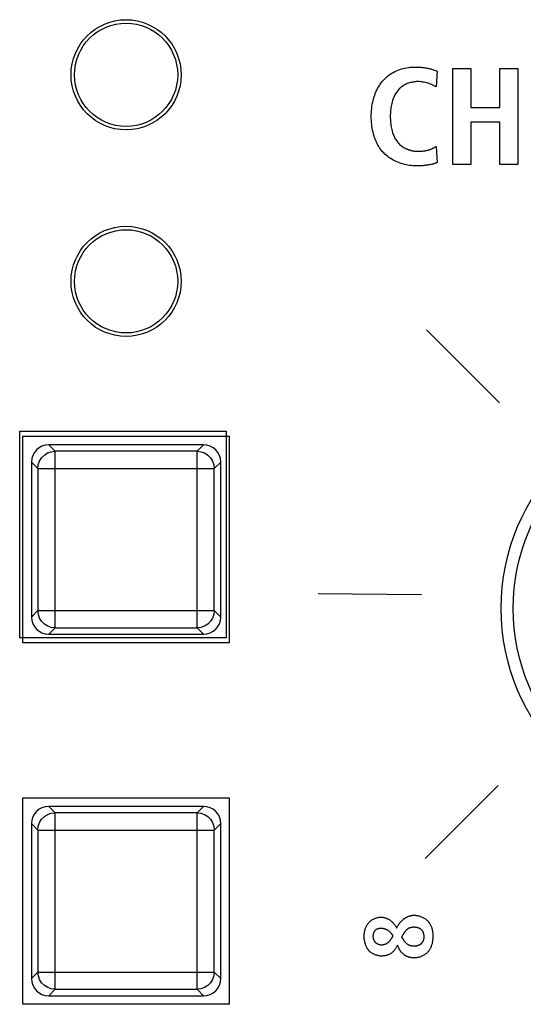
# Model space of a CAD drawing. Units: millimetres. Extents: x 101 to 2329, y 30 to 1260.
# Drawn here: x 914 to 929, y 638 to 666 of the extents above; entities that cross this region are included whole.
import ezdxf

# ---------------------------------------------------------------- set-up
doc = ezdxf.new("R2010")
doc.units = ezdxf.units.MM
doc.header["$LTSCALE"] = 137.50671
doc.layers.add('002_PANEL_PREDNI', color=7, linetype='CONTINUOUS')
doc.layers.add('ECAD_000-PART', color=7, linetype='CONTINUOUS')

msp = doc.modelspace()

# ---------------------------------------------------------------- linework, layer by layer
at = {"layer": '002_PANEL_PREDNI', "color": 7, "linetype": 'Continuous'}
for p, q in [((926.47, 661.931), (926.47, 664.723)), ((926.47, 664.723), (926.991, 664.723)), ((926.991, 664.723), (926.991, 663.587)), ((927.832, 663.587), (927.832, 664.723)), ((927.832, 664.723), (928.352, 664.723)), ((928.352, 664.723), (928.352, 661.931)), ((926.014, 664.647), (925.985, 664.187)), ((925.985, 664.187), (925.917, 664.221)), ((926.991, 663.587), (927.832, 663.587)), ((926.991, 663.163), (926.991, 661.931)), ((927.832, 663.163), (926.991, 663.163)), ((927.832, 661.931), (927.832, 663.163)), ((925.985, 662.459), (926.014, 661.991)), ((926.991, 661.931), (926.47, 661.931)), ((928.352, 661.931), (927.832, 661.931)), ((925.704, 657.134), (927.826, 655.013)), ((913.876, 648.181), (913.876, 654.183)), ((913.876, 654.183), (919.877, 654.183)), ((919.877, 654.183), (919.877, 648.181)), ((919.219, 653.788), (914.719, 653.788)), ((914.219, 653.288), (914.219, 648.788)), ((919.719, 648.788), (919.719, 653.288)), ((922.555, 649.471), (925.555, 649.44)), ((919.877, 648.181), (913.876, 648.181)), ((914.719, 648.288), (919.219, 648.288)), ((925.659, 641.771), (927.781, 643.893)), ((919.219, 643.288), (914.719, 643.288)), ((914.219, 642.788), (914.219, 638.288)), ((919.719, 638.288), (919.719, 642.788)), ((924.833, 639.747), (924.872, 639.821)), ((924.733, 639.53), (924.707, 639.562)), ((925.017, 639.558), (924.972, 639.485)), ((924.903, 639.155), (924.856, 639.254)), ((924.972, 639.485), (925.019, 639.417)), ((914.719, 637.788), (919.219, 637.788))]:
    msp.add_line(p, q, dxfattribs=at)
at = {"layer": '002_PANEL_PREDNI', "color": 3, "linetype": 'Continuous'}
for p, q in [((913.969, 648.038), (913.969, 654.038)), ((913.969, 654.038), (919.969, 654.038)), ((919.969, 654.038), (919.969, 648.038)), ((919.969, 648.038), (913.969, 648.038)), ((913.969, 637.538), (913.969, 643.538)), ((913.969, 643.538), (919.969, 643.538)), ((919.969, 643.538), (919.969, 637.538)), ((919.969, 637.538), (913.969, 637.538))]:
    msp.add_line(p, q, dxfattribs=at)
at = {"layer": '002_PANEL_PREDNI', "color": 9, "linetype": 'Continuous'}
for p, q in [((914.906, 653.601), (914.719, 653.788)), ((914.906, 648.475), (914.906, 653.601)), ((919.032, 653.601), (914.906, 653.601)), ((919.032, 653.601), (919.219, 653.788)), ((919.032, 648.475), (919.032, 653.601)), ((914.406, 653.101), (914.219, 653.288)), ((919.532, 653.101), (919.719, 653.288)), ((914.406, 653.101), (914.406, 648.975)), ((914.406, 653.101), (919.532, 653.101)), ((919.532, 648.975), (919.532, 653.101)), ((914.406, 648.975), (914.219, 648.788)), ((914.406, 648.975), (919.532, 648.975)), ((919.532, 648.975), (919.719, 648.788)), ((914.906, 648.475), (914.719, 648.288)), ((914.906, 648.475), (919.032, 648.475)), ((919.032, 648.475), (919.219, 648.288)), ((914.906, 643.101), (914.719, 643.288)), ((919.032, 643.101), (919.219, 643.288)), ((914.906, 637.975), (914.906, 643.101)), ((919.032, 643.101), (914.906, 643.101)), ((919.032, 637.975), (919.032, 643.101)), ((914.406, 642.601), (914.219, 642.788)), ((919.532, 642.601), (919.719, 642.788)), ((914.406, 642.601), (914.406, 638.475)), ((914.406, 642.601), (919.532, 642.601)), ((919.532, 638.475), (919.532, 642.601)), ((914.406, 638.475), (914.219, 638.288)), ((914.406, 638.475), (919.532, 638.475)), ((919.532, 638.475), (919.719, 638.288)), ((914.906, 637.975), (914.719, 637.788)), ((914.906, 637.975), (919.032, 637.975)), ((919.032, 637.975), (919.219, 637.788))]:
    msp.add_line(p, q, dxfattribs=at)
at = {"layer": '002_PANEL_PREDNI', "color": 7, "linetype": 'Continuous'}
for points in [[(925.4, 661.891), (925.352, 661.892), (925.303, 661.895), (925.254, 661.899), (925.205, 661.905), (925.156, 661.913), (925.108, 661.923), (925.059, 661.934), (925.011, 661.948), (924.963, 661.962), (924.915, 661.979), (924.869, 661.997), (924.823, 662.017), (924.777, 662.038), (924.733, 662.062), (924.69, 662.086), (924.648, 662.113), (924.607, 662.14), (924.567, 662.17), (924.529, 662.201), (924.493, 662.233), (924.458, 662.267), (924.425, 662.303), (924.394, 662.339), (924.366, 662.377), (924.338, 662.416), (924.313, 662.456), (924.289, 662.497), (924.267, 662.538), (924.246, 662.581), (924.227, 662.625), (924.21, 662.669), (924.193, 662.713), (924.178, 662.758), (924.162, 662.814), (924.148, 662.87), (924.135, 662.926), (924.124, 662.983), (924.115, 663.039), (924.108, 663.097), (924.103, 663.154), (924.099, 663.211), (924.096, 663.269), (924.096, 663.327), (924.096, 663.385), (924.099, 663.442), (924.102, 663.5), (924.108, 663.557), (924.115, 663.614), (924.124, 663.671), (924.135, 663.728), (924.147, 663.784), (924.162, 663.84), (924.178, 663.895), (924.195, 663.945), (924.213, 663.994), (924.233, 664.042), (924.255, 664.089), (924.278, 664.135), (924.303, 664.181), (924.331, 664.225), (924.359, 664.268), (924.39, 664.31), (924.423, 664.351), (924.457, 664.389), (924.492, 664.425), (924.529, 664.46), (924.568, 664.493), (924.608, 664.524), (924.649, 664.554), (924.692, 664.582), (924.735, 664.608), (924.78, 664.631), (924.826, 664.653), (924.874, 664.673), (924.923, 664.691), (924.972, 664.707), (925.023, 664.72), (925.073, 664.732), (925.124, 664.742), (925.176, 664.749), (925.228, 664.755), (925.28, 664.76), (925.332, 664.762), (925.384, 664.763)], [(925.384, 664.763), (925.412, 664.762), (925.439, 664.762), (925.467, 664.761), (925.495, 664.759), (925.522, 664.757), (925.55, 664.755), (925.577, 664.752), (925.605, 664.748), (925.632, 664.745), (925.659, 664.74), (925.686, 664.736), (925.713, 664.731), (925.741, 664.726), (925.768, 664.72), (925.795, 664.713), (925.823, 664.707), (925.851, 664.699), (925.878, 664.692), (925.906, 664.684), (925.933, 664.675), (925.96, 664.666), (925.987, 664.657), (926.014, 664.647)], [(925.917, 664.221), (925.882, 664.237), (925.848, 664.253), (925.812, 664.268), (925.777, 664.282), (925.742, 664.294), (925.706, 664.305), (925.67, 664.314), (925.634, 664.322), (925.597, 664.328), (925.561, 664.333), (925.524, 664.336), (925.486, 664.338), (925.449, 664.339), (925.414, 664.338), (925.379, 664.336), (925.344, 664.333), (925.31, 664.328), (925.276, 664.322), (925.242, 664.315), (925.208, 664.305), (925.175, 664.295), (925.142, 664.282), (925.11, 664.269), (925.079, 664.253), (925.049, 664.236), (925.019, 664.217), (924.991, 664.198), (924.963, 664.176), (924.937, 664.153), (924.911, 664.129), (924.887, 664.104), (924.866, 664.079), (924.846, 664.054), (924.826, 664.027), (924.809, 663.999), (924.792, 663.971), (924.776, 663.942), (924.761, 663.913), (924.748, 663.883), (924.735, 663.852), (924.724, 663.822), (924.713, 663.79), (924.701, 663.749), (924.69, 663.708), (924.68, 663.667), (924.672, 663.625), (924.665, 663.583), (924.66, 663.54), (924.656, 663.498), (924.652, 663.455), (924.65, 663.412), (924.649, 663.37), (924.648, 663.327), (924.649, 663.284), (924.65, 663.241), (924.653, 663.199), (924.656, 663.156), (924.66, 663.114), (924.666, 663.071), (924.673, 663.029), (924.681, 662.987), (924.69, 662.946), (924.701, 662.904), (924.713, 662.863), (924.723, 662.832), (924.735, 662.801), (924.747, 662.771), (924.761, 662.741), (924.775, 662.711), (924.791, 662.682), (924.808, 662.654), (924.826, 662.626), (924.845, 662.6), (924.865, 662.574), (924.887, 662.549), (924.908, 662.528), (924.93, 662.508), (924.953, 662.488), (924.977, 662.47), (925.002, 662.452), (925.027, 662.436), (925.054, 662.42), (925.081, 662.405)], [(925.081, 662.405), (925.094, 662.399), (925.107, 662.392), (925.121, 662.386), (925.135, 662.38), (925.148, 662.375), (925.162, 662.369), (925.176, 662.364), (925.19, 662.359), (925.204, 662.354), (925.218, 662.35), (925.233, 662.346), (925.247, 662.342), (925.261, 662.338), (925.276, 662.335), (925.29, 662.332), (925.305, 662.329), (925.319, 662.326), (925.334, 662.324), (925.348, 662.322), (925.363, 662.32), (925.377, 662.318), (925.392, 662.317), (925.406, 662.316), (925.42, 662.316), (925.435, 662.315), (925.449, 662.315)], [(925.449, 662.315), (925.465, 662.315), (925.481, 662.315), (925.497, 662.316), (925.513, 662.316), (925.529, 662.317), (925.545, 662.318), (925.561, 662.32), (925.578, 662.321), (925.594, 662.323), (925.61, 662.325), (925.626, 662.327), (925.642, 662.329), (925.658, 662.332), (925.674, 662.335), (925.69, 662.338), (925.706, 662.341), (925.722, 662.345), (925.738, 662.349), (925.754, 662.353), (925.769, 662.357), (925.785, 662.362), (925.8, 662.367), (925.816, 662.372), (925.831, 662.378), (925.846, 662.383), (925.86, 662.39), (925.875, 662.396), (925.89, 662.403), (925.904, 662.41), (925.918, 662.417), (925.932, 662.425), (925.946, 662.433), (925.959, 662.441), (925.972, 662.45), (925.985, 662.459)], [(926.014, 661.991), (926.003, 661.985), (925.992, 661.98), (925.98, 661.975), (925.969, 661.971), (925.957, 661.967), (925.945, 661.963), (925.933, 661.959), (925.921, 661.955), (925.909, 661.952), (925.886, 661.945), (925.862, 661.939), (925.838, 661.934), (925.814, 661.929), (925.79, 661.924), (925.766, 661.919), (925.742, 661.915), (925.718, 661.912), (925.693, 661.908), (925.669, 661.905), (925.645, 661.903), (925.62, 661.9), (925.596, 661.898), (925.571, 661.896), (925.547, 661.895), (925.523, 661.894), (925.498, 661.893), (925.474, 661.892), (925.449, 661.891), (925.425, 661.891), (925.4, 661.891)], [(923.954, 639.808), (923.961, 639.822), (923.969, 639.835), (923.977, 639.848), (923.985, 639.861), (923.994, 639.873), (924.003, 639.886), (924.012, 639.898), (924.024, 639.911), (924.035, 639.923), (924.048, 639.935), (924.061, 639.947), (924.074, 639.958), (924.088, 639.969), (924.102, 639.98), (924.116, 639.989), (924.131, 639.999), (924.146, 640.008), (924.162, 640.016), (924.178, 640.024), (924.194, 640.031), (924.21, 640.038), (924.227, 640.044), (924.244, 640.049), (924.261, 640.054), (924.278, 640.058), (924.295, 640.062), (924.312, 640.065), (924.329, 640.067), (924.347, 640.068), (924.364, 640.069), (924.382, 640.069), (924.399, 640.068), (924.417, 640.067), (924.434, 640.065), (924.451, 640.062), (924.469, 640.059), (924.486, 640.054), (924.503, 640.05), (924.519, 640.044), (924.536, 640.038), (924.552, 640.032), (924.568, 640.024), (924.584, 640.017), (924.599, 640.008), (924.614, 639.999), (924.629, 639.99), (924.644, 639.98), (924.659, 639.969), (924.674, 639.957), (924.688, 639.944), (924.702, 639.932), (924.715, 639.918), (924.728, 639.904), (924.741, 639.89), (924.753, 639.875), (924.765, 639.86), (924.776, 639.845), (924.786, 639.829), (924.797, 639.813), (924.807, 639.797), (924.816, 639.781), (924.825, 639.764), (924.833, 639.747)], [(924.872, 639.821), (924.878, 639.832), (924.885, 639.843), (924.891, 639.854), (924.898, 639.865), (924.906, 639.875), (924.913, 639.886), (924.921, 639.897), (924.929, 639.907), (924.938, 639.917), (924.946, 639.927), (924.955, 639.937), (924.964, 639.947), (924.974, 639.957), (924.983, 639.966), (924.993, 639.976), (925.003, 639.985), (925.013, 639.993), (925.024, 640.002), (925.034, 640.011), (925.045, 640.019), (925.056, 640.027), (925.067, 640.034), (925.078, 640.042), (925.09, 640.049), (925.101, 640.056), (925.113, 640.063), (925.125, 640.069), (925.137, 640.075), (925.149, 640.081), (925.161, 640.086), (925.173, 640.091), (925.185, 640.096), (925.198, 640.101), (925.21, 640.105), (925.223, 640.109), (925.235, 640.112), (925.248, 640.115), (925.26, 640.118), (925.273, 640.12), (925.286, 640.122), (925.298, 640.123), (925.311, 640.124), (925.323, 640.125), (925.336, 640.125)], [(925.336, 640.125), (925.358, 640.125), (925.379, 640.123), (925.401, 640.121), (925.423, 640.118), (925.445, 640.114), (925.467, 640.109), (925.488, 640.104), (925.51, 640.097), (925.531, 640.09), (925.552, 640.082), (925.573, 640.073), (925.593, 640.063), (925.613, 640.053), (925.632, 640.042), (925.651, 640.03), (925.669, 640.017), (925.687, 640.004), (925.704, 639.99), (925.72, 639.976), (925.736, 639.96), (925.751, 639.944), (925.764, 639.928), (925.777, 639.912), (925.789, 639.894), (925.8, 639.876), (925.811, 639.858), (925.82, 639.839), (925.829, 639.82), (925.838, 639.801), (925.845, 639.781), (925.852, 639.76), (925.858, 639.74), (925.864, 639.719), (925.868, 639.697), (925.873, 639.676), (925.876, 639.654), (925.879, 639.633), (925.882, 639.611), (925.884, 639.588), (925.885, 639.566), (925.886, 639.544), (925.886, 639.522), (925.886, 639.499), (925.885, 639.476), (925.884, 639.453), (925.883, 639.431), (925.88, 639.408), (925.878, 639.385), (925.874, 639.363), (925.87, 639.341), (925.866, 639.319), (925.861, 639.297), (925.855, 639.276), (925.848, 639.254), (925.841, 639.233), (925.833, 639.213), (925.825, 639.193), (925.816, 639.173), (925.806, 639.154), (925.796, 639.135), (925.784, 639.117), (925.772, 639.099), (925.759, 639.082), (925.746, 639.065), (925.731, 639.049), (925.716, 639.033), (925.7, 639.018), (925.683, 639.004), (925.665, 638.99), (925.647, 638.978), (925.628, 638.965), (925.608, 638.954), (925.588, 638.944), (925.568, 638.934), (925.547, 638.925), (925.525, 638.917), (925.504, 638.91), (925.482, 638.903), (925.46, 638.898), (925.437, 638.893), (925.415, 638.889), (925.392, 638.887), (925.37, 638.885), (925.347, 638.884), (925.335, 638.884), (925.323, 638.884)], [(924.856, 639.254), (924.847, 639.236), (924.838, 639.219), (924.829, 639.202), (924.819, 639.185), (924.809, 639.168), (924.798, 639.152), (924.787, 639.135), (924.775, 639.12), (924.763, 639.104), (924.751, 639.089), (924.738, 639.075), (924.724, 639.061), (924.71, 639.048), (924.695, 639.036), (924.68, 639.024), (924.664, 639.014), (924.648, 639.004), (924.631, 638.994), (924.614, 638.986), (924.596, 638.978), (924.578, 638.971), (924.56, 638.965), (924.541, 638.96), (924.522, 638.955), (924.503, 638.951), (924.484, 638.947), (924.464, 638.945), (924.445, 638.943), (924.425, 638.941), (924.406, 638.941), (924.385, 638.941), (924.364, 638.941), (924.344, 638.943), (924.323, 638.945), (924.303, 638.948), (924.283, 638.952), (924.263, 638.956), (924.243, 638.962), (924.224, 638.968), (924.205, 638.975), (924.186, 638.983), (924.168, 638.991), (924.15, 639.001), (924.133, 639.011), (924.115, 639.022), (924.099, 639.033), (924.083, 639.045), (924.067, 639.058), (924.053, 639.072), (924.038, 639.086), (924.025, 639.101), (924.012, 639.116), (923.999, 639.133), (923.988, 639.15), (923.977, 639.167), (923.967, 639.185), (923.957, 639.203), (923.948, 639.222), (923.94, 639.241), (923.933, 639.26), (923.926, 639.28), (923.92, 639.3), (923.914, 639.32), (923.91, 639.341), (923.905, 639.361), (923.902, 639.382), (923.899, 639.403), (923.896, 639.425), (923.894, 639.446), (923.893, 639.468), (923.892, 639.489), (923.892, 639.511), (923.892, 639.533), (923.893, 639.555), (923.894, 639.577), (923.896, 639.6), (923.899, 639.622), (923.902, 639.643), (923.906, 639.665), (923.911, 639.686), (923.916, 639.707), (923.922, 639.728), (923.929, 639.749), (923.937, 639.769), (923.945, 639.789), (923.954, 639.808)], [(924.707, 639.562), (924.698, 639.573), (924.689, 639.583), (924.68, 639.594), (924.671, 639.604), (924.662, 639.614), (924.652, 639.624), (924.642, 639.634), (924.632, 639.643), (924.622, 639.653), (924.612, 639.661), (924.601, 639.67), (924.59, 639.678), (924.579, 639.685), (924.567, 639.692), (924.555, 639.699), (924.543, 639.705), (924.531, 639.71), (924.519, 639.716), (924.506, 639.72), (924.493, 639.725), (924.48, 639.729), (924.466, 639.732), (924.453, 639.735), (924.439, 639.737), (924.425, 639.739), (924.411, 639.741), (924.397, 639.742), (924.387, 639.742), (924.377, 639.742), (924.367, 639.742), (924.357, 639.741), (924.346, 639.741), (924.336, 639.739), (924.326, 639.738), (924.316, 639.736), (924.306, 639.734), (924.297, 639.732), (924.287, 639.729), (924.278, 639.726), (924.269, 639.722), (924.26, 639.719), (924.251, 639.714), (924.242, 639.71), (924.234, 639.705), (924.226, 639.699), (924.219, 639.694), (924.212, 639.687), (924.205, 639.681), (924.199, 639.674), (924.193, 639.667), (924.187, 639.659), (924.182, 639.651), (924.177, 639.643), (924.172, 639.635), (924.168, 639.626), (924.164, 639.617), (924.16, 639.608), (924.157, 639.599), (924.154, 639.589), (924.152, 639.58), (924.15, 639.57), (924.148, 639.56), (924.147, 639.55), (924.146, 639.54), (924.145, 639.53), (924.145, 639.52), (924.145, 639.511), (924.145, 639.499), (924.146, 639.487), (924.147, 639.476), (924.149, 639.465), (924.152, 639.454), (924.155, 639.442), (924.158, 639.432), (924.162, 639.421), (924.166, 639.411), (924.17, 639.4), (924.176, 639.39), (924.181, 639.381), (924.187, 639.371), (924.194, 639.362), (924.2, 639.354)], [(924.2, 639.354), (924.205, 639.348), (924.21, 639.343), (924.215, 639.337), (924.223, 639.33), (924.23, 639.324), (924.238, 639.318), (924.246, 639.312), (924.255, 639.307), (924.264, 639.302), (924.272, 639.297), (924.282, 639.292), (924.291, 639.288), (924.3, 639.285), (924.31, 639.281), (924.32, 639.278), (924.33, 639.276), (924.34, 639.273), (924.35, 639.271), (924.36, 639.27), (924.37, 639.269), (924.381, 639.268), (924.391, 639.268), (924.401, 639.267), (924.411, 639.268), (924.422, 639.269), (924.433, 639.27), (924.443, 639.271), (924.454, 639.273), (924.465, 639.276), (924.475, 639.279), (924.485, 639.282), (924.495, 639.285), (924.506, 639.289), (924.515, 639.293), (924.525, 639.298), (924.535, 639.303), (924.544, 639.308), (924.553, 639.313), (924.562, 639.319), (924.571, 639.325), (924.58, 639.331), (924.588, 639.338), (924.597, 639.344), (924.605, 639.351), (924.614, 639.36), (924.622, 639.368), (924.631, 639.377), (924.639, 639.387), (924.646, 639.396), (924.654, 639.406), (924.661, 639.416), (924.669, 639.426), (924.676, 639.436), (924.682, 639.446), (924.689, 639.456), (924.696, 639.467), (924.702, 639.477), (924.708, 639.488), (924.715, 639.498), (924.733, 639.53)], [(925.633, 639.505), (925.633, 639.515), (925.633, 639.526), (925.632, 639.536), (925.63, 639.547), (925.628, 639.558), (925.626, 639.568), (925.624, 639.579), (925.621, 639.589), (925.617, 639.599), (925.614, 639.61), (925.61, 639.62), (925.605, 639.629), (925.601, 639.639), (925.595, 639.649), (925.59, 639.658), (925.584, 639.667), (925.578, 639.676), (925.572, 639.684), (925.565, 639.692), (925.558, 639.7), (925.55, 639.707), (925.542, 639.714), (925.534, 639.72), (925.526, 639.726), (925.517, 639.732), (925.508, 639.737), (925.499, 639.742), (925.49, 639.746), (925.48, 639.751), (925.471, 639.754), (925.461, 639.758), (925.451, 639.761), (925.44, 639.764), (925.43, 639.766), (925.419, 639.769), (925.409, 639.77), (925.398, 639.772), (925.387, 639.773), (925.377, 639.774), (925.366, 639.775), (925.355, 639.775), (925.344, 639.776), (925.333, 639.776), (925.322, 639.775), (925.31, 639.775), (925.299, 639.774), (925.287, 639.772), (925.276, 639.771), (925.265, 639.769), (925.254, 639.767), (925.243, 639.764), (925.232, 639.761), (925.221, 639.758), (925.211, 639.755), (925.2, 639.751), (925.19, 639.746), (925.18, 639.742), (925.171, 639.737), (925.161, 639.731), (925.152, 639.725), (925.143, 639.719), (925.134, 639.712), (925.126, 639.705), (925.117, 639.697), (925.109, 639.689), (925.102, 639.681), (925.094, 639.673), (925.087, 639.664), (925.079, 639.655), (925.072, 639.646), (925.066, 639.636), (925.059, 639.627), (925.053, 639.617), (925.046, 639.608), (925.04, 639.598), (925.034, 639.588), (925.028, 639.578), (925.022, 639.568), (925.017, 639.558)], [(925.019, 639.417), (925.027, 639.407), (925.034, 639.397), (925.041, 639.387), (925.049, 639.378), (925.057, 639.368), (925.065, 639.359), (925.074, 639.349), (925.082, 639.34), (925.091, 639.332), (925.1, 639.323), (925.109, 639.315), (925.119, 639.307), (925.128, 639.299), (925.138, 639.292), (925.149, 639.286), (925.159, 639.279), (925.169, 639.273), (925.18, 639.268), (925.191, 639.263), (925.202, 639.259), (925.213, 639.255), (925.224, 639.251), (925.236, 639.247), (925.248, 639.244), (925.259, 639.242), (925.271, 639.24), (925.283, 639.238), (925.295, 639.236), (925.308, 639.235), (925.32, 639.235), (925.332, 639.234), (925.345, 639.234), (925.355, 639.234), (925.366, 639.235), (925.377, 639.235), (925.388, 639.237), (925.399, 639.238), (925.409, 639.239), (925.42, 639.241), (925.43, 639.244), (925.441, 639.246), (925.451, 639.249), (925.461, 639.252), (925.471, 639.256), (925.481, 639.26), (925.491, 639.264), (925.5, 639.268), (925.51, 639.273), (925.518, 639.279), (925.527, 639.284), (925.536, 639.29), (925.544, 639.297), (925.551, 639.304), (925.559, 639.311), (925.566, 639.319), (925.573, 639.327), (925.579, 639.335), (925.585, 639.344), (925.591, 639.353), (925.596, 639.362), (925.601, 639.371), (925.606, 639.381), (925.61, 639.391), (925.614, 639.401), (925.618, 639.411), (925.621, 639.421), (925.624, 639.432), (925.626, 639.442), (925.629, 639.452), (925.63, 639.463), (925.632, 639.474), (925.633, 639.484), (925.633, 639.494), (925.633, 639.505)], [(925.323, 638.884), (925.309, 638.885), (925.296, 638.886), (925.283, 638.887), (925.27, 638.889), (925.256, 638.891), (925.243, 638.894), (925.23, 638.896), (925.217, 638.899), (925.204, 638.903), (925.192, 638.906), (925.179, 638.911), (925.167, 638.915), (925.154, 638.92), (925.142, 638.925), (925.13, 638.93), (925.118, 638.936), (925.106, 638.942), (925.095, 638.949), (925.083, 638.955), (925.072, 638.962), (925.061, 638.97), (925.051, 638.977), (925.04, 638.985), (925.03, 638.993), (925.02, 639.002), (925.01, 639.01), (925.001, 639.019), (924.992, 639.028), (924.983, 639.038), (924.974, 639.048), (924.965, 639.057), (924.957, 639.067), (924.949, 639.078), (924.942, 639.088), (924.935, 639.099), (924.928, 639.11), (924.921, 639.121), (924.915, 639.132), (924.909, 639.143), (924.903, 639.155)]]:
    msp.add_lwpolyline(points, dxfattribs=at)
at = {"layer": '002_PANEL_PREDNI', "color": 9, "linetype": 'Continuous'}
for points in [[(914.406, 653.101), (914.418, 653.212), (914.455, 653.318), (914.515, 653.413), (914.594, 653.492), (914.689, 653.552), (914.795, 653.589), (914.906, 653.601)], [(919.032, 653.601), (919.144, 653.589), (919.249, 653.552), (919.344, 653.492), (919.423, 653.413), (919.483, 653.318), (919.52, 653.212), (919.532, 653.101)], [(914.906, 648.475), (914.795, 648.488), (914.69, 648.524), (914.595, 648.584), (914.515, 648.663), (914.456, 648.758), (914.419, 648.864), (914.406, 648.975)], [(919.532, 648.975), (919.52, 648.864), (919.483, 648.758), (919.423, 648.663), (919.344, 648.584), (919.249, 648.524), (919.143, 648.488), (919.032, 648.475)], [(914.406, 642.601), (914.418, 642.712), (914.455, 642.818), (914.515, 642.913), (914.594, 642.992), (914.689, 643.052), (914.795, 643.089), (914.906, 643.101)], [(919.032, 643.101), (919.144, 643.089), (919.249, 643.052), (919.344, 642.992), (919.423, 642.913), (919.483, 642.818), (919.52, 642.712), (919.532, 642.601)], [(914.906, 637.975), (914.795, 637.988), (914.69, 638.024), (914.595, 638.084), (914.515, 638.163), (914.456, 638.258), (914.419, 638.364), (914.406, 638.475)], [(919.532, 638.475), (919.52, 638.364), (919.483, 638.258), (919.423, 638.163), (919.344, 638.084), (919.249, 638.024), (919.143, 637.988), (919.032, 637.975)]]:
    msp.add_lwpolyline(points, dxfattribs=at)
at = {"layer": '002_PANEL_PREDNI', "color": 3, "linetype": 'Continuous'}
for centre in [(916.969, 664.538), (916.969, 658.538)]:
    msp.add_circle(centre, 1.6, dxfattribs=at)
at = {"layer": '002_PANEL_PREDNI', "color": 7, "linetype": 'Continuous'}
for radius in [6.1, 5.75]:
    msp.add_circle((933.969, 649.038), radius, dxfattribs=at)
for centre, major_axis, start_param, end_param in [((914.719, 653.288), (0.354, -0.354), 2.356347, 3.926839), ((919.219, 653.288), (0.354, 0.354), -0.785246, 0.785246), ((914.719, 648.788), (0.354, 0.354), 2.356347, 3.926839), ((919.219, 648.788), (0.354, -0.354), -0.785246, 0.785246), ((914.719, 642.788), (-0.354, 0.354), -0.785246, 0.785246), ((919.219, 642.788), (0.354, 0.354), -0.785246, 0.785246), ((914.719, 638.288), (0.354, 0.354), -3.926839, -2.356347), ((919.219, 638.288), (0.354, -0.354), -0.785246, 0.785246)]:
    msp.add_ellipse(centre, major_axis=major_axis, ratio=0.999695, start_param=start_param, end_param=end_param, dxfattribs=at)
at = {"layer": 'ECAD_000-PART', "color": 7, "linetype": 'Continuous'}
for centre in [(916.969, 664.538), (916.969, 658.538)]:
    msp.add_circle(centre, 1.5, dxfattribs=at)

doc.saveas('drawing.dxf')
